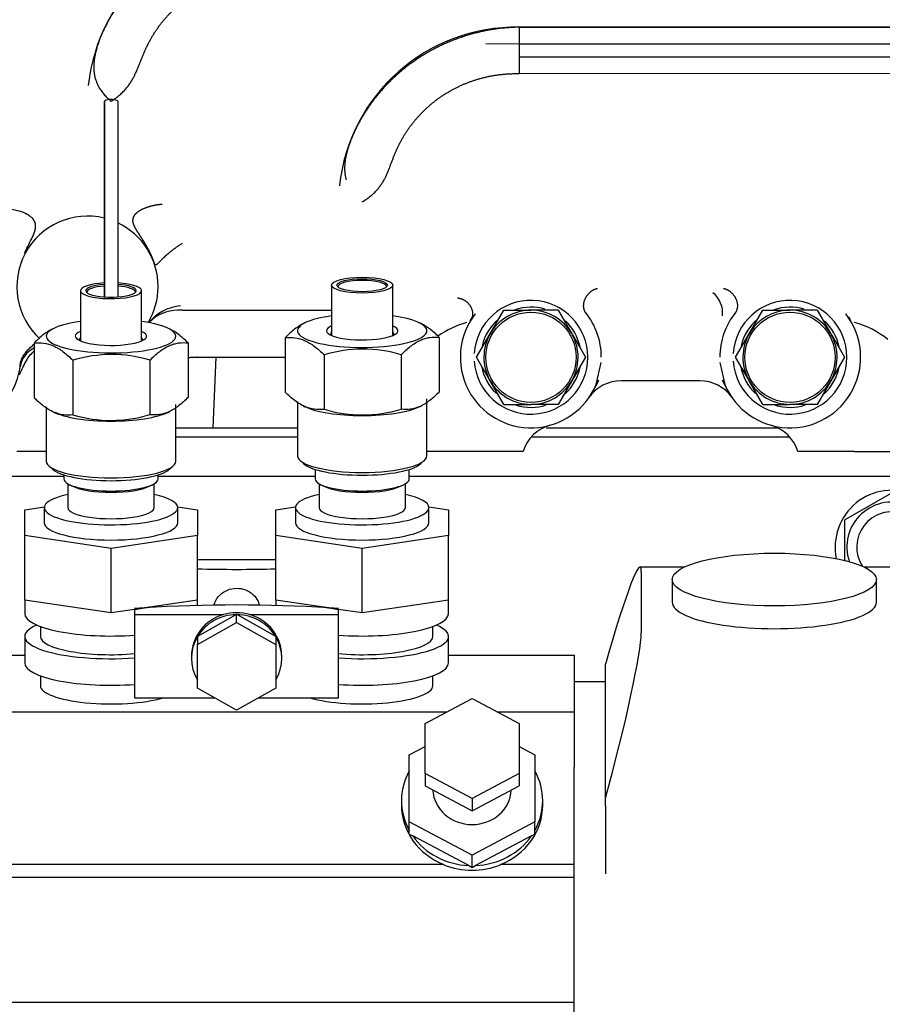
# Model space of a CAD drawing. Units: millimetres. Extents: x 0 to 4029, y -288 to 5772.
# Drawn here: x 588 to 676, y 4992 to 5092 of the extents above; entities that cross this region are included whole.
import ezdxf

# ---------------------------------------------------------------- set-up
doc = ezdxf.new("R2010")
doc.units = ezdxf.units.MM
doc.header["$LTSCALE"] = 20
for name, color, linetype in [('17520100_MOTOR_B', 7, 'Continuous'), ('M87503040.1400_M', 7, 'Continuous'), ('Predeterminado', 7, 'Continuous')]:
    doc.layers.add(name, color=color, linetype=linetype)

# ---------------------------------------------------------------- blocks, each defined once
blk = doc.blocks.new('SE5')
at = {"layer": '17520100_MOTOR_B', "color": 7, "linetype": 'Continuous'}
for p, q in [((780.15, 5091.58), (639.08, 5091.68)), ((639.13, 5091.65), (780.15, 5091.55)), ((780.15, 5089.86), (635.73, 5089.96)), ((639.13, 5089.95), (780.15, 5089.85)), ((780.15, 5088.52), (639.13, 5088.61)), ((780.15, 5086.82), (639.13, 5086.92)), ((596.85, 5064.14), (596.85, 5084.1)), ((596.85, 5084.1), (596.85, 5064.14)), ((598.21, 5084.1), (598.21, 5064.14)), ((620.01, 5065.34), (620.01, 5060.22)), ((626.25, 5060.22), (626.25, 5065.34)), ((594.41, 5064.78), (594.41, 5059.66)), ((600.65, 5059.66), (600.65, 5064.78)), ((604.85, 5062.79), (604.32, 5062.79)), ((604.85, 5062.79), (620.01, 5062.79)), ((634.13, 5061.69), (634.34, 5062.09)), ((636.18, 5060.39), (637.56, 5062.79)), ((637.56, 5062.79), (640.33, 5062.79)), ((643.1, 5062.79), (640.33, 5062.79)), ((643.1, 5062.79), (644.49, 5060.39)), ((662.58, 5060.39), (663.96, 5062.79)), ((663.96, 5062.79), (666.73, 5062.79)), ((669.5, 5062.79), (666.73, 5062.79)), ((669.5, 5062.79), (670.89, 5060.39)), ((617.29, 5061.49), (617.1, 5061.4)), ((629.2, 5061.39), (628.98, 5061.49)), ((591.69, 5060.94), (591.5, 5060.85)), ((603.6, 5060.83), (603.38, 5060.94)), ((634.79, 5057.99), (636.18, 5060.39)), ((644.49, 5060.39), (644.55, 5060.3)), ((644.55, 5060.3), (645.88, 5057.99)), ((661.19, 5057.99), (662.58, 5060.39)), ((670.89, 5060.39), (670.95, 5060.3)), ((670.95, 5060.3), (672.28, 5057.99)), ((589.68, 5059.43), (589.68, 5053.87)), ((605.39, 5059.46), (605.39, 5053.9)), ((615.28, 5059.99), (615.28, 5054.43)), ((630.99, 5060.02), (630.99, 5054.46)), ((619.25, 5058.24), (619.25, 5052.68)), ((627.1, 5058.25), (627.1, 5052.69)), ((593.65, 5057.68), (593.65, 5052.12)), ((601.5, 5057.69), (601.5, 5052.13)), ((605.59, 5057.99), (615.28, 5057.99)), ((607.93, 5050.79), (608.25, 5057.99)), ((636.12, 5055.69), (634.79, 5057.99)), ((645.88, 5057.99), (644.49, 5055.59)), ((646.98, 5055.22), (647.48, 5057.47)), ((659.59, 5057.47), (660.09, 5055.22)), ((662.52, 5055.69), (661.19, 5057.99)), ((672.28, 5057.99), (670.89, 5055.59)), ((636.18, 5055.59), (636.12, 5055.69)), ((637.56, 5053.19), (636.18, 5055.59)), ((644.49, 5055.59), (643.1, 5053.19)), ((657.54, 5055.59), (649.52, 5055.59)), ((662.58, 5055.59), (662.52, 5055.69)), ((663.96, 5053.19), (662.58, 5055.59)), ((670.89, 5055.59), (669.5, 5053.19)), ((604.13, 5047.39), (604.13, 5053.19)), ((616.53, 5053.48), (616.53, 5047.95)), ((617.1, 5053.05), (617.29, 5052.95)), ((628.98, 5052.95), (629.16, 5053.05)), ((629.73, 5047.95), (629.73, 5053.75)), ((637.56, 5053.19), (640.33, 5053.19)), ((643.1, 5053.19), (640.33, 5053.19)), ((663.96, 5053.19), (666.73, 5053.19)), ((669.5, 5053.19), (666.73, 5053.19)), ((590.93, 5052.93), (590.93, 5047.39)), ((591.5, 5052.49), (591.69, 5052.4)), ((603.38, 5052.4), (603.56, 5052.49)), ((604.13, 5050.79), (607.93, 5050.79)), ((607.93, 5050.79), (609.62, 5050.79)), ((609.62, 5050.79), (616.53, 5050.79)), ((641.87, 5050.79), (646.81, 5050.79)), ((646.81, 5050.79), (661.51, 5050.79)), ((661.51, 5050.79), (665.43, 5050.79)), ((608, 5049.83), (604.13, 5049.83)), ((616.5, 5049.83), (608, 5049.83)), ((616.53, 5049.83), (616.5, 5049.83)), ((666.7, 5049.83), (640.37, 5049.83)), ((590.93, 5048.39), (587.93, 5048.39)), ((633.77, 5048.39), (629.73, 5048.39)), ((639.53, 5048.39), (633.77, 5048.39)), ((673.3, 5048.39), (667.53, 5048.39)), ((673.3, 5048.39), (681.93, 5048.39)), ((616.77, 5047.49), (617.16, 5047.14)), ((629.11, 5047.14), (629.49, 5047.49)), ((591.17, 5046.94), (591.56, 5046.58)), ((603.51, 5046.58), (603.89, 5046.94)), ((618.33, 5046.55), (618.33, 5045.59)), ((627.93, 5045.59), (627.93, 5046.55)), ((592.73, 5045.83), (576.73, 5045.83)), ((592.73, 5045.99), (592.73, 5045.59)), ((593.13, 5045.09), (593.13, 5042.66)), ((593.28, 5045.01), (593.64, 5044.83)), ((601.43, 5044.83), (601.79, 5045.01)), ((601.93, 5042.66), (601.93, 5045.09)), ((602.33, 5045.59), (602.33, 5045.99)), ((618.33, 5045.83), (602.33, 5045.83)), ((618.73, 5045.09), (618.73, 5042.66)), ((618.88, 5045.01), (619.24, 5044.83)), ((627.03, 5044.83), (627.39, 5045.01)), ((627.53, 5042.66), (627.53, 5045.09)), ((785.13, 5045.83), (627.93, 5045.83)), ((677.13, 5044.18), (672.33, 5041.4)), ((588.73, 5042.43), (590.74, 5042.73)), ((588.73, 5039.8), (588.73, 5042.43)), ((590.73, 5042.66), (590.73, 5041.11)), ((604.33, 5042.73), (606.33, 5042.43)), ((604.33, 5041.11), (604.33, 5042.66)), ((606.33, 5042.43), (606.33, 5039.8)), ((614.33, 5042.43), (616.34, 5042.73)), ((614.33, 5039.8), (614.33, 5042.43)), ((616.33, 5042.66), (616.33, 5041.11)), ((629.93, 5042.73), (631.93, 5042.43)), ((629.93, 5041.11), (629.93, 5042.66)), ((631.93, 5042.43), (631.93, 5039.8)), ((672.33, 5037.19), (672.33, 5041.4)), ((597.53, 5038.48), (588.73, 5039.8)), ((588.73, 5033.23), (588.73, 5039.8)), ((606.33, 5039.8), (597.53, 5038.48)), ((606.33, 5033.23), (606.33, 5039.8)), ((623.13, 5038.48), (614.33, 5039.8)), ((614.33, 5033.23), (614.33, 5039.8)), ((631.93, 5039.8), (623.13, 5038.48)), ((631.93, 5033.23), (631.93, 5039.8)), ((597.53, 5031.91), (597.53, 5038.48)), ((623.13, 5031.91), (623.13, 5038.48)), ((614.33, 5037.34), (606.33, 5037.34)), ((655.98, 5036.6), (651.45, 5036.6)), ((651.58, 5029.89), (651.58, 5036.1)), ((678.49, 5036.6), (674.29, 5036.6)), ((654.73, 5035.32), (654.73, 5033)), ((675.53, 5033), (675.53, 5035.32)), ((593.13, 5032.57), (588.73, 5033.23)), ((588.73, 5033.23), (588.73, 5031.84)), ((606.33, 5033.23), (601.93, 5032.57)), ((606.33, 5032.67), (606.33, 5033.23)), ((618.73, 5032.57), (614.33, 5033.23)), ((614.33, 5033.23), (614.33, 5032.67)), ((631.93, 5033.23), (627.53, 5032.57)), ((631.93, 5031.84), (631.93, 5033.23)), ((597.53, 5031.91), (593.13, 5032.57)), ((599.93, 5032.27), (597.53, 5031.91)), ((599.93, 5032.27), (600.94, 5032.42)), ((599.93, 5032.27), (599.93, 5031.75)), ((601.93, 5032.57), (600.94, 5032.42)), ((619.73, 5032.42), (618.73, 5032.57)), ((619.73, 5032.42), (620.73, 5032.27)), ((620.73, 5031.75), (620.73, 5032.27)), ((623.13, 5031.91), (620.73, 5032.27)), ((627.53, 5032.57), (623.13, 5031.91)), ((599.93, 5031.75), (608.99, 5031.75)), ((599.93, 5031.75), (599.93, 5023.25)), ((606.37, 5029.54), (610.3, 5031.74)), ((610.33, 5031.75), (610.3, 5031.74)), ((610.33, 5030.93), (610.33, 5031.75)), ((610.37, 5031.74), (610.33, 5031.75)), ((610.37, 5031.74), (614.3, 5029.54)), ((611.67, 5031.75), (620.73, 5031.75)), ((620.73, 5023.25), (620.73, 5031.75)), ((590.33, 5030.53), (590.33, 5029.52)), ((606.33, 5028.69), (610.33, 5030.93)), ((610.33, 5030.93), (614.33, 5028.69)), ((630.33, 5029.52), (630.33, 5030.53)), ((588.73, 5029.52), (588.73, 5026.82)), ((606.37, 5029.54), (606.33, 5029.52)), ((606.33, 5029.52), (606.33, 5028.69)), ((614.33, 5029.52), (614.3, 5029.54)), ((614.33, 5029.52), (614.33, 5028.69)), ((631.93, 5026.82), (631.93, 5029.52)), ((606.33, 5024.23), (606.33, 5028.69)), ((614.33, 5028.69), (614.33, 5024.23)), ((580.73, 5027.6), (588.73, 5027.6)), ((605.73, 5027.5), (605.73, 5027.29)), ((614.93, 5027.29), (614.93, 5027.5)), ((631.93, 5027.6), (644.73, 5027.6)), ((644.73, 5027.6), (644.73, 5021.81)), ((647.93, 5024.62), (647.93, 5026.69)), ((590.33, 5025.51), (590.33, 5024.5)), ((630.33, 5024.5), (630.33, 5025.51)), ((610.33, 5022), (606.33, 5024.23)), ((614.33, 5024.23), (610.33, 5022)), ((647.93, 5024.9), (644.73, 5024.9)), ((647.93, 5015.1), (647.93, 5024.62)), ((599.93, 5023.25), (608.1, 5023.25)), ((612.57, 5023.25), (620.73, 5023.25)), ((629.53, 5020.64), (634.33, 5023.19)), ((634.33, 5023.19), (639.13, 5020.64)), ((631.73, 5021.81), (473.53, 5021.81)), ((644.73, 5021.81), (636.93, 5021.81)), ((644.73, 5021.81), (644.73, 5016.2)), ((629.53, 5015.54), (629.53, 5020.64)), ((639.13, 5020.64), (639.13, 5015.54)), ((627.93, 5017.43), (629.53, 5018.28)), ((639.13, 5018.28), (640.73, 5017.43)), ((627.93, 5010.62), (627.93, 5017.43)), ((640.73, 5017.43), (640.73, 5010.62)), ((644.73, 5015.1), (644.73, 5016.2)), ((634.33, 5012.99), (629.53, 5015.54)), ((629.53, 5015.54), (629.53, 5014.29)), ((639.13, 5015.54), (634.33, 5012.99)), ((639.13, 5015.54), (639.13, 5014.29)), ((644.73, 5005.3), (644.73, 5015.1)), ((647.93, 5013.04), (647.93, 5015.1)), ((629.53, 5014.29), (634.33, 5011.74)), ((634.33, 5011.74), (639.13, 5014.29)), ((634.33, 5012.99), (634.33, 5011.74)), ((647.93, 5012.26), (647.93, 5013.04)), ((627.13, 5012.77), (627.13, 5012.32)), ((641.53, 5012.32), (641.53, 5012.77)), ((647.93, 5012.26), (647.93, 5005.3)), ((634.33, 5007.22), (627.93, 5010.62)), ((627.93, 5009.37), (627.93, 5010.62)), ((640.73, 5010.62), (634.33, 5007.22)), ((640.73, 5009.37), (640.73, 5010.62)), ((627.93, 5009.37), (628.28, 5009.19)), ((633.99, 5006.15), (628.28, 5009.19)), ((640.39, 5009.19), (634.68, 5006.15)), ((640.39, 5009.19), (640.73, 5009.37)), ((634.33, 5005.97), (634.33, 5007.22)), ((631.45, 5006.25), (547.49, 5006.25)), ((631.45, 5006.25), (631.45, 5006.23)), ((633.99, 5006.15), (634.33, 5005.97)), ((634.33, 5005.97), (634.68, 5006.15)), ((637.22, 5006.23), (637.21, 5006.25)), ((644.73, 5006.25), (637.21, 5006.25)), ((644.73, 5004.95), (549.79, 5004.95)), ((644.73, 4971.87), (644.73, 5005.3)), ((569.81, 4992.23), (644.73, 4992.23))]:
    blk.add_line(p, q, dxfattribs=at)
for centre in [(640.33, 5057.99), (666.73, 5057.99)]:
    blk.add_circle(centre, 4.6, dxfattribs=at)
for centre, radius, start, end in [((613.21, 5083.8), 18.1, 88.9886, 173.9463), ((638.84, 5073.52), 18.14, 89.0793, 173.8297), ((1021.18, 5089.09), 382.05, 179.616, 180.3305), ((595.13, 5065.19), 7.2, 76.179, 227.7288), ((595.13, 5065.19), 7.2, 0, 64.6734), ((595.13, 5065.19), 7.2, 329.5868, 0), ((657.26, 5062.53), 2.6, 353.2302, 51.6619), ((605.03, 5058.48), 4.76, 95.2127, 140.47), ((640.33, 5057.99), 5.8, 183.9546, 176.0454), ((640.33, 5057.99), 5.11, 73.477, 108.8753), ((666.73, 5057.99), 5.8, 183.9546, 176.0454), ((666.73, 5057.99), 5.11, 73.477, 108.8753), ((604.33, 5058.79), 4, 90.0141, 136.8136), ((640.33, 5057.99), 7.2, 142.1651, 337.3462), ((640.33, 5057.99), 4.8, 89.9992, 149.9992), ((640.33, 5057.99), 4.8, 29.998, 89.9992), ((640.21, 5057.99), 7.29, 0.0243, 38.8498), ((666.86, 5057.99), 7.29, 141.1545, 179.9715), ((666.73, 5057.99), 7.2, 202.6538, 37.8349), ((666.73, 5057.99), 4.8, 89.9992, 149.9992), ((666.73, 5057.99), 4.8, 29.998, 89.9992), ((674.95, 5062.97), 2.39, 201.3812, 212.334), ((636.17, 5052.66), 9.19, 105.1174, 125.348), ((640.33, 5057.99), 5.11, 130.5627, 166.6264), ((640.33, 5057.99), 5.11, 11.5706, 46.6871), ((666.73, 5057.99), 5.11, 130.5627, 166.6264), ((666.73, 5057.99), 5.11, 11.5706, 46.6871), ((670.83, 5052.51), 9.36, 51.1537, 74.6854), ((640.33, 5057.99), 4.8, 149.9992, 208.6479), ((640.33, 5057.99), 4.8, 329.9992, 28.6479), ((666.73, 5057.99), 4.8, 149.9992, 208.6479), ((666.73, 5057.99), 4.8, 329.9992, 28.6479), ((590.65, 5056.71), 2.4, 113.847, 172.3016), ((597.6, 5044.74), 13.53, 73.2271, 106.958), ((623.2, 5045.29), 13.53, 73.2271, 106.958), ((640.33, 5057.99), 5.11, 190.1617, 226.4681), ((666.73, 5057.99), 5.11, 190.1617, 226.4681), ((581.13, 5057.99), 7.2, 248.8316, 352.2954), ((640.33, 5057.99), 5.11, 313.0188, 348.1008), ((666.73, 5057.99), 5.11, 313.0188, 348.1008), ((640.33, 5057.99), 4.8, 209.998, 269.9992), ((640.33, 5057.99), 4.8, 269.9992, 329.9992), ((649.52, 5051.59), 4, 89.9997, 145.1503), ((634.4, 5061.63), 14.16, 328.7299, 335.0004), ((657.54, 5051.59), 4, 34.8497, 90.0002), ((672.32, 5061.43), 13.76, 204.7779, 211.344), ((666.73, 5057.99), 4.8, 209.998, 269.9992), ((666.73, 5057.99), 4.8, 269.9992, 329.9992), ((640.33, 5057.99), 5.11, 252.9239, 287.8008), ((666.73, 5057.99), 5.11, 252.9239, 287.8008), ((597.55, 5065.08), 13.53, 253.2271, 286.958), ((623.15, 5065.64), 13.53, 253.2271, 286.958), ((643.35, 5047.21), 4, 105.645, 162.7672), ((663.71, 5047.21), 4, 17.2328, 74.355), ((677.13, 5038.63), 5.8, 3.9546, 191.7253), ((677.13, 5038.63), 4.6, 0, 198.9306), ((677.13, 5038.63), 3.6, 0, 212.9485), ((610.33, 5026.97), 4.76, 89.607, 90.393)]:
    blk.add_arc(centre, radius, start, end, dxfattribs=at)
for centre, major_axis, ratio, start_param, end_param in [((597.53, 5084.1), (0.68, 0), 0.258819, 0.000219, 3.141812), ((597.53, 5064.78), (-3.12, 0), 0.258819, 4.932101, 6.283185), ((597.53, 5064.78), (-3.12, 0), 0.258819, 0, 4.492677), ((597.53, 5064.78), (2.57, 0), 0.258819, 1.838323, 6.283185), ((597.53, 5064.63), (2.48, 0), 0.258819, 1.848547, 3.141593), ((597.53, 5064.78), (2.57, 0), 0.258819, 0, 1.30327), ((597.53, 5064.63), (2.48, 0), 0.258819, 0, 1.293045), ((623.13, 5065.18), (-2.48, 0), 0.258819, 3.141593, 6.283185), ((623.13, 5060.7), (6.6, 0), 0.258819, 2.063179, 6.283185), ((623.13, 5060.7), (6.6, 0), 0.258819, 0, 1.078413), ((597.53, 5060.14), (6.6, 0), 0.258819, 2.063179, 6.283185), ((597.53, 5060.14), (6.6, 0), 0.258819, 0, 1.078413), ((623.13, 5060.7), (-3.64, 0), 0.258819, 0, 3.682692), ((623.13, 5060.7), (-3.64, 0), 0.258819, 5.742086, 6.283185), ((597.53, 5060.14), (-3.64, 0), 0.258819, 0, 3.682692), ((597.53, 5060.14), (-3.64, 0), 0.258819, 5.742086, 6.283185), ((623.13, 5060.32), (-3.24, 0), 0.258819, 6.010173, 6.283185), ((623.13, 5060.32), (-3.24, 0), 0.258819, 3.095613, 3.414605), ((597.53, 5059.76), (-3.24, 0), 0.258819, 6.010173, 6.283185), ((597.53, 5059.76), (-3.24, 0), 0.258819, 3.141593, 3.414605), ((597.53, 5053.19), (6.6, 0), 0.258819, 3.624213, 5.800565), ((623.13, 5053.75), (6.6, 0), 0.258819, 3.624213, 5.800565), ((597.53, 5047.39), (6.6, 0), 0.258819, 3.141593, 6.283185), ((623.13, 5047.95), (6.6, 0), 0.258819, 3.141593, 6.283185), ((623.13, 5047.57), (6.2, 0), 0.258819, 3.412856, 6.011922), ((597.53, 5047.01), (6.2, 0), 0.258819, 3.412856, 6.011922), ((597.53, 5045.59), (4.8, 0), 0.258819, 3.141593, 6.283185), ((623.13, 5045.59), (4.8, 0), 0.258819, 3.141593, 6.283185), ((597.53, 5042.66), (6.8, 0), 0.258819, 2.274517, 6.283185), ((597.53, 5045.36), (4.4, 0), 0.258819, 3.624213, 5.800565), ((597.53, 5042.66), (6.8, 0), 0.258819, 0, 0.867076), ((623.13, 5042.66), (6.8, 0), 0.258819, 2.274517, 6.283185), ((623.13, 5045.36), (4.4, 0), 0.258819, 3.624213, 5.800565), ((623.13, 5042.66), (6.8, 0), 0.258819, 0, 0.867076), ((597.53, 5042.66), (-4.4, 0), 0.258819, 0, 3.141593), ((623.13, 5042.66), (-4.4, 0), 0.258819, 0, 3.141593), ((597.53, 5041.11), (6.8, 0), 0.258819, 3.141593, 6.283185), ((623.13, 5041.11), (6.8, 0), 0.258819, 3.141593, 6.283185), ((647.72, 5022.2), (-3.74, -14.4), 0.064978, 2.896685, 4.411897), ((610.33, 5046.23), (38.13, 0), 0.258819, 4.607301, 4.817477), ((665.13, 5033), (-10.4, 0), 0.258819, 0, 3.141593), ((597.53, 5034.54), (8.8, 0), 0.258819, -1.29457, -1.047198), ((610.33, 5022.86), (-38.13, 0), 0.258819, -1.321795, -1.29457), ((610.33, 5022.86), (-38.13, 0), 0.258819, 4.463388, 4.96139), ((610.33, 5027.5), (4.6, 0), 0.965926, 1.274833, 1.866759), ((623.13, 5034.54), (-8.8, 0), 0.258819, 1.047198, 1.29457), ((610.33, 5022.86), (38.13, 0), 0.258819, 1.29457, 1.321795), ((597.53, 5031.84), (8.8, 0), 0.258819, 3.141593, 4.988616), ((610.33, 5027.5), (4.6, 0), 0.965926, 1.866759, 3.141593), ((610.33, 5027.29), (-4.6, 0), 0.965926, 4.719491, 5.752463), ((610.33, 5027.29), (4.6, 0), 0.965926, 0.530722, 1.563695), ((610.33, 5027.5), (-4.6, 0), 0.965926, 3.141545, 4.416426), ((623.13, 5031.84), (-8.8, 0), 0.258819, 1.29457, 3.141593), ((597.53, 5029.52), (8.8, 0), 0.258819, 2.607668, 4.988616), ((623.13, 5029.52), (-8.8, 0), 0.258819, 1.29457, 3.675518), ((597.53, 5029.52), (-7.2, 0), 0.258819, 0, 1.910633), ((610.33, 5027.29), (4.6, 0), 0.965926, 2.625117, 3.658068), ((610.33, 5027.29), (-4.6, 0), 0.965926, 2.625117, 3.658068), ((623.13, 5029.52), (-7.2, 0), 0.258819, 1.230959, 3.141593), ((647.72, 5015.98), (3.74, 14.4), 0.064978, 4.523066, 6.038278), ((597.53, 5026.82), (8.8, 0), 0.258819, 3.141593, 4.988616), ((623.13, 5026.82), (-8.8, 0), 0.258819, 1.29457, 3.141593), ((597.53, 5024.5), (-7.2, 0), 0.258819, 0, 2.406501), ((623.13, 5024.5), (-7.2, 0), 0.258819, 0.735092, 3.141593), ((634.33, 5012.77), (7.2, 0), 0.920505, 2.66571, 3.617475), ((634.33, 5012.77), (-7.2, 0), 0.920505, 2.66571, 3.617475), ((634.33, 5014.02), (4, 0), 0.920505, 3.186423, 6.238355), ((634.33, 5012.32), (7.2, 0), 0.920505, 3.141593, 4.300656), ((634.33, 5012.32), (7.2, 0), 0.920505, -1.159064, 0), ((634.33, 5012.77), (-7.2, 0), 0.920505, 0.571355, 1.52304), ((634.33, 5012.77), (7.2, 0), 0.920505, 4.760145, 5.71183), ((634.33, 5012.3), (-7.2, 0), 0.920505, 1.158745, 1.982848)]:
    blk.add_ellipse(centre, major_axis=major_axis, ratio=ratio, start_param=start_param, end_param=end_param, dxfattribs=at)
for centre, major_axis in [((623.13, 5065.34), (3.12, 0)), ((623.13, 5065.34), (2.57, 0)), ((665.13, 5035.32), (-10.4, 0))]:
    blk.add_ellipse(centre, major_axis=major_axis, ratio=0.258819, dxfattribs=at)
for points, degree, knots in [([(613.53, 5101.95), (611.83, 5101.94), (610.12, 5101.73), (608.42, 5101.33), (604.91, 5100.04), (601.82, 5097.96), (600.35, 5096.65), (597.71, 5093.62), (596.02, 5090.02), (595.43, 5088.07), (595.13, 5086.08), (597.53, 5084.1)], 5, [0, 0, 0, 0, 0, 0, 0.302051, 0.302051, 0.302051, 0.640988, 0.640988, 0.640988, 1, 1, 1, 1, 1, 1]), ([(597.53, 5084.1), (599.93, 5085.6), (600.15, 5087.1), (600.58, 5088.56), (601.82, 5091.25), (603.78, 5093.48), (604.87, 5094.42), (607.16, 5095.91), (609.75, 5096.78), (611.01, 5097.04), (612.27, 5097.17), (613.53, 5097.16)], 5, [0, 0, 0, 0, 0, 0, 0.359012, 0.359012, 0.359012, 0.697949, 0.697949, 0.697949, 1, 1, 1, 1, 1, 1]), ([(639.13, 5091.65), (637.22, 5091.62), (635.29, 5091.35), (633.4, 5090.84), (629.85, 5089.37), (626.8, 5087.1), (625.45, 5085.82), (623.36, 5083.23), (621.92, 5080.27), (621.42, 5078.9), (621.08, 5077.49), (621.5, 5076.07)], 5, [0, 0, 0, 0, 0, 0, 0.3362101, 0.3362101, 0.3362101, 0.6585584, 0.6585584, 0.6585584, 0.9185284, 0.9185284, 0.9185284, 0.9185284, 0.9185284, 0.9185284]), ([(623.13, 5073.84), (625.53, 5075.27), (625.72, 5076.69), (626.1, 5078.09), (627.22, 5080.67), (629, 5082.86), (629.99, 5083.8), (632.26, 5085.45), (634.9, 5086.47), (636.3, 5086.8), (637.71, 5086.94), (639.13, 5086.92)], 5, [0, 0, 0, 0, 0, 0, 0.341442, 0.341442, 0.341442, 0.66379, 0.66379, 0.66379, 1, 1, 1, 1, 1, 1]), ([(602.75, 5073.59), (602.44, 5073.56), (602.12, 5073.51), (601.8, 5073.45), (601.31, 5073.33), (600.85, 5073.14), (600.7, 5073.08), (600.42, 5072.93), (600.19, 5072.77), (600.09, 5072.68), (599.93, 5072.52), (599.84, 5072.37), (599.8, 5072.3), (599.72, 5072.07), (599.72, 5071.86), (599.75, 5071.72), (599.83, 5071.48), (599.95, 5071.24), (600, 5071.14), (600.25, 5070.72), (600.53, 5070.3), (600.75, 5069.97), (601.1, 5069.4), (601.42, 5068.79), (601.55, 5068.54), (601.71, 5068.17), (601.85, 5067.8), (601.88, 5067.69), (601.92, 5067.59), (601.96, 5067.48)], 5, [0, 0, 0, 0, 0, 0, 0.110205, 0.110205, 0.110205, 0.162874, 0.162874, 0.162874, 0.218784, 0.218784, 0.218784, 0.265065, 0.265065, 0.265065, 0.376007, 0.376007, 0.376007, 0.464904, 0.464904, 0.464904, 0.735003, 0.735003, 0.735003, 0.925458, 0.925458, 0.925458, 1, 1, 1, 1, 1, 1]), ([(588.72, 5068.6), (588.75, 5068.64), (588.77, 5068.69), (588.9, 5068.99), (589.02, 5069.24), (589.26, 5069.73), (589.39, 5069.97), (589.61, 5070.45), (589.72, 5070.69), (589.82, 5071.06), (589.84, 5071.18), (589.85, 5071.44), (589.84, 5071.57), (589.76, 5071.85), (589.68, 5071.99), (589.48, 5072.22), (589.4, 5072.29), (589.21, 5072.43), (589.11, 5072.5), (588.75, 5072.69), (588.48, 5072.8), (587.92, 5072.96), (587.63, 5073.02), (587.36, 5073.05)], 3, [0.2270304, 0.2270304, 0.2270304, 0.2270304, 0.25, 0.25, 0.375, 0.375, 0.5, 0.5, 0.625, 0.625, 0.6875, 0.6875, 0.75, 0.75, 0.8125, 0.8125, 0.84375, 0.84375, 0.875, 0.875, 0.9375, 0.9375, 1, 1, 1, 1]), ([(604.79, 5069.58), (604.74, 5069.56), (604.65, 5069.5), (604.52, 5069.42), (604.39, 5069.34), (604.27, 5069.26), (604.15, 5069.17), (604.03, 5069.09), (603.92, 5069.01), (603.81, 5068.93), (603.71, 5068.85), (603.61, 5068.77), (603.41, 5068.6), (603.12, 5068.35), (602.8, 5068.06), (602.57, 5067.82), (602.39, 5067.63), (602.27, 5067.52), (602.18, 5067.46), (602.12, 5067.42), (602.06, 5067.4), (602.01, 5067.41), (601.98, 5067.44), (601.97, 5067.46), (601.96, 5067.48), (601.96, 5067.48)], 3, [0, 0, 0, 0, 0.017677, 0.034839, 0.05152, 0.067759, 0.083595, 0.099069, 0.114227, 0.129111, 0.143771, 0.158253, 0.172605, 0.235133, 0.299983, 0.370651, 0.444077, 0.526974, 0.584004, 0.64615, 0.73349, 0.835029, 0.918485, 0.951809, 1, 1, 1, 1]), ([(617.11, 5061.41), (616.98, 5061.34), (616.86, 5061.27), (616.57, 5061.1), (616.4, 5060.98), (615.92, 5060.61), (615.6, 5060.31), (615.28, 5059.99)], 3, [0.5298963, 0.5298963, 0.5298963, 0.5298963, 0.625, 0.625, 0.75, 0.75, 1, 1, 1, 1]), ([(630.99, 5060.02), (630.66, 5060.34), (630.33, 5060.63), (629.73, 5061.09), (629.44, 5061.26), (629.16, 5061.41)], 3, [0, 0, 0, 0, 0.25, 0.25, 0.4613879, 0.4613879, 0.4613879, 0.4613879]), ([(591.51, 5060.85), (591.38, 5060.79), (591.26, 5060.72), (590.97, 5060.54), (590.8, 5060.42), (590.32, 5060.05), (590, 5059.76), (589.68, 5059.43)], 3, [0.5298963, 0.5298963, 0.5298963, 0.5298963, 0.625, 0.625, 0.75, 0.75, 1, 1, 1, 1]), ([(605.39, 5059.46), (605.06, 5059.78), (604.73, 5060.07), (604.13, 5060.53), (603.84, 5060.71), (603.56, 5060.85)], 3, [0, 0, 0, 0, 0.25, 0.25, 0.4613879, 0.4613879, 0.4613879, 0.4613879]), ([(588.24, 5057.07), (588.27, 5057.27), (588.33, 5057.6), (588.57, 5058.11), (588.88, 5058.55), (589.25, 5058.94), (589.52, 5059.18), (589.66, 5059.29), (589.69, 5059.32)], 3, [0, 0, 0, 0, 0.1188971, 0.2398465, 0.3630947, 0.4885521, 0.6157692, 0.6475245, 0.6475245, 0.6475245, 0.6475245]), ([(589.68, 5059.43), (590.01, 5059.47), (590.33, 5059.47), (590.99, 5059.38), (591.32, 5059.29), (591.83, 5059.07), (592, 5058.98), (592.34, 5058.78), (592.5, 5058.67), (593, 5058.29), (593.33, 5058), (593.65, 5057.68)], 3, [0, 0, 0, 0, 0.25, 0.25, 0.5, 0.5, 0.625, 0.625, 0.75, 0.75, 1, 1, 1, 1]), ([(601.5, 5057.69), (601.82, 5058.02), (602.14, 5058.31), (602.78, 5058.81), (603.11, 5059.01), (603.61, 5059.24), (603.77, 5059.3), (604.1, 5059.39), (604.26, 5059.43), (604.75, 5059.5), (605.07, 5059.49), (605.39, 5059.46)], 3, [0, 0, 0, 0, 0.25, 0.25, 0.5, 0.5, 0.625, 0.625, 0.75, 0.75, 1, 1, 1, 1]), ([(615.28, 5059.99), (615.61, 5060.03), (615.93, 5060.03), (616.59, 5059.94), (616.92, 5059.85), (617.43, 5059.63), (617.6, 5059.54), (617.94, 5059.34), (618.1, 5059.22), (618.6, 5058.85), (618.93, 5058.56), (619.25, 5058.24)], 3, [0, 0, 0, 0, 0.25, 0.25, 0.5, 0.5, 0.625, 0.625, 0.75, 0.75, 1, 1, 1, 1]), ([(627.1, 5058.25), (627.42, 5058.57), (627.74, 5058.87), (628.38, 5059.36), (628.71, 5059.57), (629.21, 5059.79), (629.37, 5059.86), (629.7, 5059.95), (629.86, 5059.99), (630.35, 5060.05), (630.67, 5060.05), (630.99, 5060.02)], 3, [0, 0, 0, 0, 0.25, 0.25, 0.5, 0.5, 0.625, 0.625, 0.75, 0.75, 1, 1, 1, 1]), ([(589.67, 5058.6), (589.64, 5058.58), (589.44, 5058.41), (589.12, 5058.04), (588.75, 5057.44), (588.44, 5056.77), (588.27, 5056.38), (588.18, 5056.16)], 3, [0.4579999, 0.4579999, 0.4579999, 0.4579999, 0.4858908, 0.6175666, 0.7514834, 0.8806356, 1, 1, 1, 1]), ([(606.31, 5057.99), (606.3, 5057.99), (606.23, 5057.96), (606.01, 5057.95), (605.81, 5057.95)], 3, [0.6505556, 0.6505556, 0.6505556, 0.6505556, 0.735247, 1, 1, 1, 1]), ([(619.25, 5052.68), (618.93, 5052.64), (618.6, 5052.64), (617.94, 5052.73), (617.61, 5052.82), (617.1, 5053.04), (616.93, 5053.13), (616.6, 5053.33), (616.43, 5053.45), (615.93, 5053.82), (615.61, 5054.11), (615.28, 5054.43)], 3, [0, 0, 0, 0, 0.25, 0.25, 0.5, 0.5, 0.625, 0.625, 0.75, 0.75, 1, 1, 1, 1]), ([(630.99, 5054.46), (630.67, 5054.14), (630.35, 5053.84), (629.86, 5053.47), (629.7, 5053.35), (629.37, 5053.15), (629.21, 5053.06), (628.71, 5052.84), (628.38, 5052.74), (627.74, 5052.66), (627.42, 5052.66), (627.1, 5052.69)], 3, [0, 0, 0, 0, 0.25, 0.25, 0.375, 0.375, 0.5, 0.5, 0.75, 0.75, 1, 1, 1, 1]), ([(593.65, 5052.12), (593.33, 5052.09), (593, 5052.08), (592.34, 5052.17), (592.01, 5052.26), (591.5, 5052.48), (591.33, 5052.57), (591, 5052.77), (590.83, 5052.89), (590.33, 5053.26), (590.01, 5053.55), (589.68, 5053.87)], 3, [0, 0, 0, 0, 0.25, 0.25, 0.5, 0.5, 0.625, 0.625, 0.75, 0.75, 1, 1, 1, 1]), ([(605.39, 5053.9), (605.07, 5053.58), (604.75, 5053.28), (604.26, 5052.91), (604.1, 5052.8), (603.77, 5052.59), (603.61, 5052.5), (603.11, 5052.28), (602.78, 5052.19), (602.14, 5052.1), (601.82, 5052.1), (601.5, 5052.13)], 3, [0, 0, 0, 0, 0.25, 0.25, 0.375, 0.375, 0.5, 0.5, 0.75, 0.75, 1, 1, 1, 1]), ([(608, 5032.67), (608.01, 5032.71), (608.02, 5032.74), (608.21, 5033.37), (608.63, 5033.86), (609.74, 5034.44), (610.41, 5034.51), (611.61, 5034.17), (612.14, 5033.77), (612.54, 5033.06), (612.62, 5032.86), (612.67, 5032.66)], 3, [0.3672093, 0.3672093, 0.3672093, 0.3672093, 0.375, 0.375, 0.5, 0.5, 0.625, 0.625, 0.75, 0.75, 0.7933152, 0.7933152, 0.7933152, 0.7933152])]:
    blk.add_open_spline(points, degree=degree, knots=knots, dxfattribs=at)
for points, degree in [([(645.89, 5062.56), (645.59, 5063.02), (645.56, 5063.7), (645.92, 5064.43), (646.51, 5064.88), (647.11, 5065.02)], 5), ([(659.96, 5065.02), (660.55, 5064.88), (661.15, 5064.43), (661.51, 5063.7), (661.48, 5063.02), (661.18, 5062.56)], 5), ([(632.83, 5064.05), (633.47, 5063.98), (634.11, 5063.6), (634.51, 5062.93), (634.5, 5062.25), (634.2, 5061.76)], 5), ([(605.39, 5057.97), (605.5, 5057.98), (605.61, 5057.99), (605.73, 5057.99)], 3), ([(646.98, 5055.22), (647.02, 5055.31), (647.06, 5055.4), (647.11, 5055.48), (647.17, 5055.56), (647.23, 5055.64)], 5), ([(659.84, 5055.64), (659.9, 5055.57), (659.96, 5055.48), (660.01, 5055.4), (660.05, 5055.31), (660.09, 5055.22)], 5)]:
    blk.add_open_spline(points, degree=degree, dxfattribs=at)
at = {"layer": 'M87503040.1400_M', "color": 7, "linetype": 'Continuous'}
blk.add_open_spline([(647.32, 4879.36), (648.79, 4878.33), (654.5, 4874.45), (663.36, 4869.19), (673.82, 4864.26), (682.37, 4861.04), (690.08, 4858.81), (696.74, 4857.4), (702.21, 4856.57), (706.84, 4856.04), (712.08, 4855.62), (719.69, 4855.29), (729.87, 4855.37), (741.65, 4855.95), (753.78, 4856.79), (766.08, 4857.59), (778.79, 4858.01), (792.16, 4857.65), (806.55, 4856.85), (819.77, 4856.19), (831.35, 4856), (840.56, 4856.21), (848.94, 4856.79), (856.16, 4857.62), (862.15, 4858.58), (866.9, 4859.52), (870.9, 4860.41), (874.78, 4861.37), (879.13, 4862.55), (884.1, 4864.03), (889.62, 4865.85), (896.24, 4868.24), (904, 4871.33), (912.96, 4875.29), (922.6, 4879.97), (932.69, 4885.32), (942.47, 4890.93), (951.58, 4896.51), (959.83, 4901.83), (967.56, 4907.03), (974.76, 4912.08), (981.44, 4916.92), (987.45, 4921.41), (992.28, 4925.11), (995.9, 4927.92), (998.52, 4929.99), (1001.08, 4932.02), (1004.13, 4934.48), (1008.08, 4937.7), (1012.9, 4941.69), (1019.02, 4946.86), (1025.78, 4952.71), (1032.53, 4958.71), (1038.27, 4963.9), (1043.05, 4968.31), (1046.97, 4971.98), (1050.3, 4975.13), (1053.57, 4978.25), (1057.18, 4981.74), (1060.85, 4985.33), (1064.42, 4988.85), (1067.73, 4992.16), (1070.97, 4995.44), (1074, 4998.52), (1076.65, 5001.22), (1078.73, 5003.35), (1080.18, 5004.84), (1080.92, 5005.59), (1081.04, 5005.72), (1081.04, 5005.72)], degree=3, knots=[0.2437001, 0.2437001, 0.2437001, 0.2437001, 0.2492899, 0.2650894, 0.2755254, 0.284971, 0.2932241, 0.3002343, 0.3058953, 0.3102422, 0.3145473, 0.3220712, 0.3336428, 0.3458281, 0.358329, 0.3710082, 0.3837405, 0.3973878, 0.4121039, 0.4280412, 0.438064, 0.4477159, 0.4563465, 0.4638861, 0.4700382, 0.4749898, 0.4787651, 0.4826552, 0.487268, 0.4926126, 0.498596, 0.5051587, 0.5142439, 0.5242731, 0.5352553, 0.5471898, 0.5593627, 0.5699326, 0.5800038, 0.5895573, 0.598579, 0.6070603, 0.6149754, 0.6216645, 0.6258568, 0.6291291, 0.6319746, 0.6359886, 0.6412696, 0.6477742, 0.6554425, 0.6662869, 0.6758419, 0.6841028, 0.6911473, 0.6970505, 0.7018798, 0.7066286, 0.7125533, 0.7195737, 0.7255068, 0.7319827, 0.7389984, 0.7465913, 0.7548645, 0.7640247, 0.7742811, 0.7858012, 0.7958884, 0.7958884, 0.7958884, 0.7958884], dxfattribs=at)

msp = doc.modelspace()

# ---------------------------------------------------------------- block references
at = {"layer": 'Predeterminado'}
msp.add_blockref('SE5', (0, 0), dxfattribs=at)

doc.saveas('drawing.dxf')
